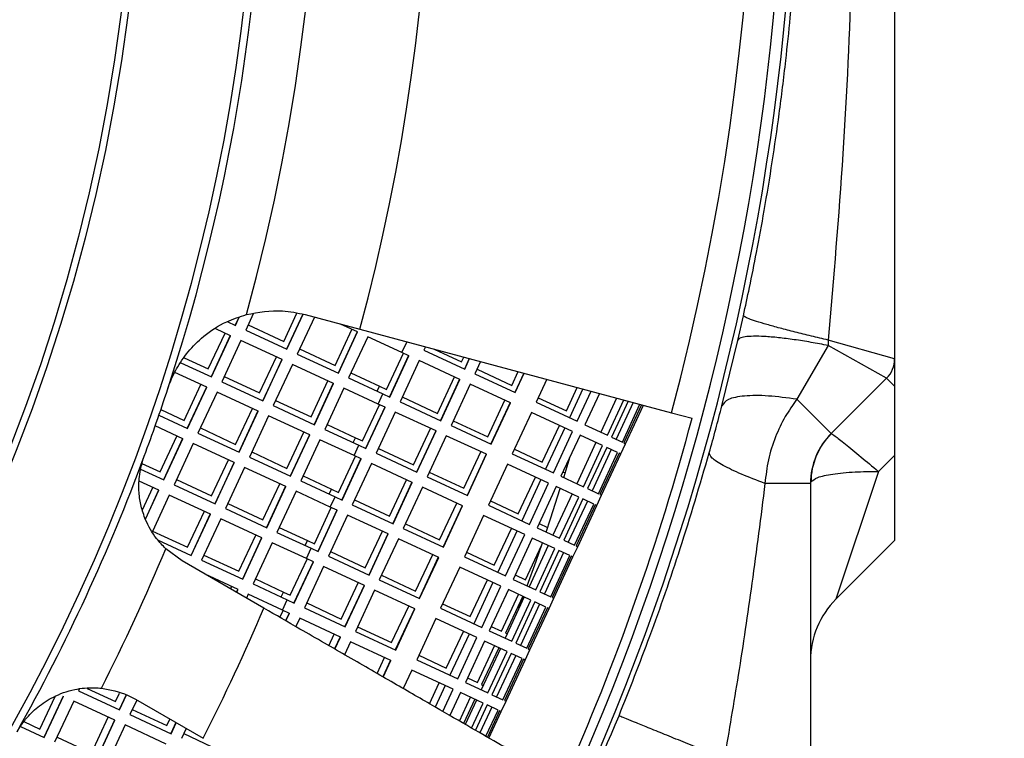
# Model space of a CAD drawing. Units: inches. Extents: x 0 to 16.8, y 0 to 10.8.
# Drawn here: x 14.6 to 15.4, y 5.8 to 6.4 of the extents above; entities that cross this region are included whole.
import ezdxf

# ---------------------------------------------------------------- set-up
doc = ezdxf.new("R2010")
doc.units = ezdxf.units.IN
doc.header["$MEASUREMENT"] = 0
doc.layers.add('DIMENSION', color=5, linetype='Continuous')
doc.styles.add('SLDTEXTSTYLE1', font='TXT', dxfattribs={"width": 0.605})
doc.dimstyles.new('SLDDIMSTYLE10', dxfattribs={"dimtxt": 0.1, "dimasz": 0.1, "dimexe": 0, "dimexo": 0.0625, "dimgap": 0.025, "dimtad": 0, "dimtih": 1, "dimtoh": 1, "dimlfac": 5, "dimrnd": 1e-09, "dimzin": 12, "dimdsep": 46, "dimtxsty": 'SLDTEXTSTYLE1', "dimsah": 1, "dimcen": 0.09, "dimadec": 0, "dimazin": 3, "dimlim": 1, "dimtp": 0.03, "dimtm": 0.03, "dimtfac": 1, "dimtofl": 0, "dimtmove": 0, "dimatfit": 3, "dimfxl": 1, "dimfrac": 2, "dimtolj": 1, "dimtzin": 4, "dimarcsym": 0})
doc.dimstyles.new('SLDDIMSTYLE2', dxfattribs={"dimtxt": 0.1, "dimasz": 0.1, "dimexe": 0, "dimexo": 0.0625, "dimgap": 0.025, "dimtad": 0, "dimtih": 1, "dimtoh": 1, "dimlfac": 5, "dimrnd": 1e-09, "dimzin": 12, "dimdsep": 46, "dimtxsty": 'SLDTEXTSTYLE1', "dimsah": 1, "dimcen": 0.09, "dimadec": 0, "dimazin": 3, "dimtfac": 1, "dimtofl": 0, "dimtmove": 0, "dimatfit": 3, "dimfxl": 1, "dimfrac": 2, "dimtolj": 1, "dimtzin": 12, "dimarcsym": 0})

# ---------------------------------------------------------------- blocks, each defined once
blk = doc.blocks.new('_D_16')
at = {"layer": 'DIMENSION'}
for p, q in [((13.16743, 9.40933), (16.2381, 9.40933)), ((16.1381, 9.40933), (16.1381, 7.28355)), ((15.92803, 7.08397), (15.89366, 7.08397)), ((15.89366, 7.08397), (15.89366, 6.9305)), ((16.34817, 7.08397), (16.38255, 7.08397)), ((16.38255, 7.08397), (16.38255, 6.9305)), ((15.89366, 6.9305), (15.92803, 6.9305)), ((16.38255, 6.9305), (16.34817, 6.9305)), ((16.1381, 4.42609), (16.1381, 6.90758)), ((15.34343, 4.42609), (16.2381, 4.42609))]:
    blk.add_line(p, q, dxfattribs=at)
for centre, start, end in [((16.17415, 7.08411), 153.43495, 206.56505), ((16.10206, 7.08411), 333.43495, 26.56505)]:
    blk.add_arc(centre, 0.39473, start, end, dxfattribs=at)
for points in [[(16.1381, 9.40933), (16.1231, 9.30933), (16.1531, 9.30933)], [(16.1381, 4.42609), (16.1531, 4.52609), (16.1231, 4.52609)]]:
    blk.add_solid(points, dxfattribs=at)
at = {"layer": 'DIMENSION', "char_height": 0.1, "attachment_point": 1, "style": 'SLDTEXTSTYLE1'}
for s, insert in [('24.92', (15.96623, 7.23579)), ('632.87', (15.92803, 7.05941))]:
    blk.add_mtext(s, dxfattribs=dict(at, insert=insert))
blk = doc.blocks.new('_D_17')
at = {"layer": 'DIMENSION'}
for p, q in [((15.55712, 6.62009), (15.84949, 6.62009)), ((15.74949, 6.62009), (15.74949, 5.61513)), ((15.53943, 5.33388), (15.50505, 5.33388)), ((15.50505, 5.33388), (15.50505, 5.07554)), ((15.95956, 5.33388), (15.99394, 5.33388)), ((15.99394, 5.33388), (15.99394, 5.07554)), ((15.50505, 5.07554), (15.53943, 5.07554)), ((15.99394, 5.07554), (15.95956, 5.07554)), ((15.74949, 4.42609), (15.74949, 5.05263)), ((15.34343, 4.42609), (15.84949, 4.42609))]:
    blk.add_line(p, q, dxfattribs=at)
for points in [[(15.74949, 6.62009), (15.73449, 6.52009), (15.76449, 6.52009)], [(15.74949, 4.42609), (15.76449, 4.52609), (15.73449, 4.52609)]]:
    blk.add_solid(points, dxfattribs=at)
at = {"layer": 'DIMENSION', "char_height": 0.1, "attachment_point": 1, "style": 'SLDTEXTSTYLE1'}
for s, insert in [('11.00', (15.57762, 5.61487)), ('10.94', (15.57762, 5.4857)), ('279.40', (15.53943, 5.33362)), ('277.88', (15.53943, 5.20445))]:
    blk.add_mtext(s, dxfattribs=dict(at, insert=insert))

msp = doc.modelspace()

# ---------------------------------------------------------------- linework, layer by layer
at = {"color": 7, "linetype": 'Continuous', "lineweight": 25}
for p, q in [((15.349434, 7.370092), (15.349434, 6.114033)), ((14.811615, 6.129306), (14.82325, 6.154215)), ((14.761893, 6.146839), (14.769147, 6.143476)), ((14.772107, 6.150604), (14.768863, 6.143608)), ((14.769147, 6.143476), (14.772523, 6.150758)), ((14.784889, 6.153689), (14.778207, 6.139275)), ((14.82843, 6.153377), (14.814162, 6.122604)), ((14.814446, 6.122473), (14.828751, 6.153325)), ((14.838617, 6.150864), (14.823506, 6.118272)), ((14.830469, 6.153047), (14.878759, 6.140108)), ((15.211431, 6.13033), (15.216323, 6.152079)), ((14.745216, 6.105135), (14.759964, 6.136711)), ((14.76494, 6.134404), (14.751756, 6.140517)), ((14.778207, 6.139275), (14.814446, 6.122473)), ((14.780354, 6.143907), (14.811615, 6.129306)), ((14.856855, 6.108175), (14.871723, 6.140006)), ((14.876287, 6.13789), (14.859461, 6.101601)), ((14.859745, 6.101469), (14.876571, 6.137759)), ((14.876571, 6.137759), (14.861572, 6.144713)), ((14.878759, 6.140108), (15.152974, 6.066632)), ((14.764656, 6.134535), (14.747831, 6.098246)), ((14.748115, 6.098115), (14.76494, 6.134404)), ((14.774, 6.130203), (14.757174, 6.093914)), ((14.810239, 6.1134), (14.774, 6.130203)), ((14.885631, 6.133558), (14.868805, 6.097269)), ((14.915759, 6.119588), (14.885631, 6.133558)), ((14.915759, 6.119588), (14.919966, 6.128661)), ((15.197406, 6.072754), (15.211431, 6.13033)), ((15.290946, 6.130609), (15.290933, 6.125802)), ((15.349434, 6.114033), (15.290946, 6.130609)), ((14.825594, 6.122776), (14.856855, 6.108175)), ((14.921865, 6.116757), (14.915759, 6.119588)), ((14.936496, 6.124637), (14.935106, 6.121641)), ((14.935106, 6.121641), (14.971029, 6.104985)), ((14.944148, 6.122587), (14.968138, 6.111381)), ((15.290933, 6.125802), (15.263322, 6.078523)), ((15.342405, 6.097062), (15.290927, 6.125805)), ((14.72102, 6.110677), (14.748115, 6.098115)), ((14.724005, 6.115042), (14.745216, 6.105135)), ((14.790455, 6.084004), (14.805264, 6.115707)), ((14.809956, 6.113532), (14.79313, 6.077243)), ((14.793414, 6.077111), (14.810239, 6.1134)), ((14.823506, 6.118272), (14.859745, 6.101469)), ((14.90209, 6.087046), (14.917017, 6.119005)), ((14.921581, 6.116889), (14.904755, 6.0806)), ((14.905039, 6.080468), (14.921865, 6.116757)), ((14.9309, 6.112568), (14.914074, 6.076279)), ((14.966822, 6.095913), (14.9309, 6.112568)), ((14.968138, 6.111381), (14.970121, 6.115627)), ((14.975, 6.11432), (14.970735, 6.105121)), ((14.971029, 6.104985), (14.975317, 6.114235)), ((14.984961, 6.111651), (14.979952, 6.100848)), ((14.743908, 6.089042), (14.715807, 6.102071)), ((14.819299, 6.1092), (14.802474, 6.072911)), ((14.855539, 6.092397), (14.819299, 6.1092)), ((14.981864, 6.10497), (15.01241, 6.090702)), ((15.01241, 6.090702), (15.018053, 6.102784)), ((14.757174, 6.093914), (14.793414, 6.077111)), ((14.759322, 6.098546), (14.790455, 6.084004)), ((14.835695, 6.062873), (14.850563, 6.094704)), ((14.868805, 6.097269), (14.898934, 6.083299)), ((14.870834, 6.101645), (14.895992, 6.089894)), ((14.946978, 6.066079), (14.961965, 6.098165)), ((14.966528, 6.096049), (14.949703, 6.05976)), ((14.949996, 6.059624), (14.966822, 6.095913)), ((14.979952, 6.100848), (15.015389, 6.084417)), ((15.022908, 6.101483), (15.015065, 6.084567)), ((15.015389, 6.084417), (15.023259, 6.101389)), ((15.043224, 6.096039), (15.033863, 6.075851)), ((15.342405, 6.097062), (15.293594, 6.048251)), ((15.342405, 6.097062), (15.349434, 6.090033)), ((14.724056, 6.059833), (14.738804, 6.091409)), ((14.743624, 6.089174), (14.726799, 6.052885)), ((14.727083, 6.052753), (14.743908, 6.089042)), ((14.752968, 6.084842), (14.736142, 6.048553)), ((14.789207, 6.068039), (14.752968, 6.084842)), ((14.855255, 6.092529), (14.838429, 6.05624)), ((14.838713, 6.056108), (14.855539, 6.092397)), ((14.864598, 6.088197), (14.847773, 6.051907)), ((14.894727, 6.074227), (14.864598, 6.088197)), ((14.895992, 6.089894), (14.90209, 6.087046)), ((14.975746, 6.091775), (14.95892, 6.055486)), ((15.011183, 6.075345), (14.975746, 6.091775)), ((15.060467, 6.068255), (15.070083, 6.088842)), ((15.074912, 6.087548), (15.063185, 6.062256)), ((15.0701, 6.05905), (15.082385, 6.085546)), ((15.349434, 6.090033), (15.349434, 6.029092)), ((14.804562, 6.077415), (14.835695, 6.062873)), ((14.894727, 6.074227), (14.898934, 6.083299)), ((14.898934, 6.083299), (14.905039, 6.080468)), ((14.914074, 6.076279), (14.949996, 6.059624)), ((14.916044, 6.080528), (14.946978, 6.066079)), ((14.99125, 6.0454), (15.006295, 6.077611)), ((15.035704, 6.079822), (15.060467, 6.068255)), ((15.089542, 6.083629), (15.076722, 6.05598)), ((15.104635, 6.079584), (15.090688, 6.049504)), ((15.09659, 6.046768), (15.111013, 6.077875)), ((15.114872, 6.076841), (15.100161, 6.045112)), ((15.293594, 6.048251), (15.263317, 6.078527)), ((14.703487, 6.06944), (14.724056, 6.059833)), ((14.769295, 6.038702), (14.784104, 6.070405)), ((14.788923, 6.068171), (14.772098, 6.031882)), ((14.772382, 6.03175), (14.789207, 6.068039)), ((14.802474, 6.072911), (14.838713, 6.056108)), ((14.88093, 6.041744), (14.895857, 6.073703)), ((14.900549, 6.071528), (14.883723, 6.035239)), ((14.884007, 6.035107), (14.900833, 6.071396)), ((14.900833, 6.071396), (14.894727, 6.074227)), ((15.010859, 6.075495), (14.994033, 6.039206)), ((14.994357, 6.039056), (15.011183, 6.075345)), ((15.033863, 6.075851), (15.0701, 6.05905)), ((15.119294, 6.075656), (15.104253, 6.043215)), ((15.109756, 6.040663), (15.125241, 6.074063)), ((15.126657, 6.073683), (15.111066, 6.040056)), ((15.112549, 6.039368), (15.12826, 6.073254)), ((14.701789, 6.064481), (14.727083, 6.052753)), ((14.798267, 6.063838), (14.781442, 6.027549)), ((14.834507, 6.047036), (14.798267, 6.063838)), ((14.909868, 6.067207), (14.893042, 6.030918)), ((14.94579, 6.050551), (14.909868, 6.067207)), ((14.960832, 6.059609), (14.99125, 6.0454)), ((15.029657, 6.066779), (15.012831, 6.03049)), ((15.065894, 6.049978), (15.029657, 6.066779)), ((15.152974, 6.066632), (15.171188, 6.061751)), ((14.722876, 6.043681), (14.69849, 6.054988)), ((14.73829, 6.053184), (14.769295, 6.038702)), ((14.847773, 6.051907), (14.877902, 6.037938)), ((14.849802, 6.056284), (14.874832, 6.044592)), ((14.925818, 6.020777), (14.940805, 6.052863)), ((14.945496, 6.050688), (14.928671, 6.014399)), ((14.928964, 6.014262), (14.94579, 6.050551)), ((14.95892, 6.055486), (14.994357, 6.039056)), ((15.039307, 6.022954), (15.054416, 6.055299)), ((15.058979, 6.053184), (15.042153, 6.016895)), ((15.076722, 6.05598), (15.09659, 6.046768)), ((14.702896, 6.014531), (14.717644, 6.046107)), ((14.722592, 6.043813), (14.705767, 6.007524)), ((14.70605, 6.007392), (14.722876, 6.043681)), ((14.736142, 6.048553), (14.772382, 6.03175)), ((14.814535, 6.017571), (14.829403, 6.049402)), ((14.834223, 6.047167), (14.817397, 6.010878)), ((14.817681, 6.010747), (14.834507, 6.047036)), ((14.843566, 6.042835), (14.826741, 6.006546)), ((14.873695, 6.028866), (14.843566, 6.042835)), ((14.874832, 6.044592), (14.88093, 6.041744)), ((14.954714, 6.046414), (14.937888, 6.010125)), ((14.990151, 6.029983), (14.954714, 6.046414)), ((15.049068, 6.013689), (15.065894, 6.049978)), ((15.072516, 6.046907), (15.05569, 6.010618)), ((15.092384, 6.037695), (15.072516, 6.046907)), ((15.100161, 6.045112), (15.109756, 6.040663)), ((14.731936, 6.03948), (14.71511, 6.003191)), ((14.768175, 6.022678), (14.731936, 6.03948)), ((14.873695, 6.028866), (14.877902, 6.037938)), ((14.877902, 6.037938), (14.884007, 6.035107)), ((14.895012, 6.035167), (14.925818, 6.020777)), ((15.014672, 6.03446), (15.039307, 6.022954)), ((15.086482, 6.040432), (15.069656, 6.004143)), ((15.075558, 6.001406), (15.092384, 6.037695)), ((15.095954, 6.03604), (15.079129, 5.999751)), ((15.100046, 6.034143), (15.08322, 5.997854)), ((15.105549, 6.031591), (15.095954, 6.03604)), ((15.108343, 6.030296), (15.112549, 6.039368)), ((15.111066, 6.040056), (15.112549, 6.039368)), ((14.748135, 5.9934), (14.762944, 6.025103)), ((14.781442, 6.027549), (14.817681, 6.010747)), ((14.78353, 6.032053), (14.814535, 6.017571)), ((14.85977, 5.996442), (14.874697, 6.028401)), ((14.879517, 6.026167), (14.862691, 5.989877)), ((14.862975, 5.989746), (14.879801, 6.026035)), ((14.879801, 6.026035), (14.873695, 6.028866)), ((14.893042, 6.030918), (14.928964, 6.014262)), ((14.97009, 6.000099), (14.985135, 6.032309)), ((14.989827, 6.030134), (14.973001, 5.993845)), ((14.973325, 5.993694), (14.990151, 6.029983)), ((15.012831, 6.03049), (15.049068, 6.013689)), ((15.088723, 5.995302), (15.105549, 6.031591)), ((15.106859, 6.030984), (15.090034, 5.994695)), ((15.091517, 5.994007), (15.108343, 6.030296)), ((15.108343, 6.030296), (15.106859, 6.030984)), ((15.349434, 6.029092), (15.335194, 6.014851)), ((15.349434, 6.029092), (15.349434, 5.954092)), ((14.685719, 6.016819), (14.70605, 6.007392)), ((14.68689, 6.022007), (14.702896, 6.014531)), ((14.767891, 6.022809), (14.751066, 5.98652)), ((14.75135, 5.986389), (14.768175, 6.022678)), ((14.777235, 6.018477), (14.760409, 5.982188)), ((14.813474, 6.001674), (14.777235, 6.018477)), ((14.888836, 6.021846), (14.87201, 5.985557)), ((14.924758, 6.00519), (14.888836, 6.021846)), ((15.008625, 6.021418), (14.991799, 5.985129)), ((15.044862, 6.004616), (15.008625, 6.021418)), ((14.717258, 6.007823), (14.748135, 5.9934)), ((14.82877, 6.010922), (14.853672, 5.999291)), ((14.904658, 5.975476), (14.919645, 6.007561)), ((14.937888, 6.010125), (14.973325, 5.993694)), ((14.939799, 6.014247), (14.97009, 6.000099)), ((15.018148, 5.977652), (15.033256, 6.009997)), ((15.037947, 6.007822), (15.021121, 5.971533)), ((15.05569, 6.010618), (15.075558, 6.001406)), ((15.057475, 6.014468), (15.059401, 6.013568)), ((15.335194, 6.014851), (15.297694, 5.902351)), ((14.701844, 5.99832), (14.684544, 6.006341)), ((14.687271, 5.981081), (14.696484, 6.000805)), ((14.70156, 5.998451), (14.689853, 5.973203)), ((14.689996, 5.972767), (14.701844, 5.99832)), ((14.71511, 6.003191), (14.75135, 5.986389)), ((14.793375, 5.972269), (14.808243, 6.0041)), ((14.813191, 6.001806), (14.796365, 5.965517)), ((14.796649, 5.965385), (14.813474, 6.001674)), ((14.826741, 6.006546), (14.85687, 5.992577)), ((14.853672, 5.999291), (14.85977, 5.996442)), ((14.924464, 6.005326), (14.907639, 5.969037)), ((14.907932, 5.968901), (14.924758, 6.00519)), ((14.933682, 6.001053), (14.916856, 5.964764)), ((14.969119, 5.984622), (14.933682, 6.001053)), ((15.028036, 5.968327), (15.044862, 6.004616)), ((15.051484, 6.001546), (15.034658, 5.965257)), ((15.071352, 5.992334), (15.051484, 6.001546)), ((15.079129, 5.999751), (15.088723, 5.995302)), ((15.275434, 6.00441), (15.235368, 6.00441)), ((15.275434, 6.00441), (15.275434, 5.256092)), ((14.710904, 5.994119), (14.696076, 5.962138)), ((14.747143, 5.977316), (14.710904, 5.994119)), ((14.822534, 5.997474), (14.805709, 5.961185)), ((14.852663, 5.983504), (14.822534, 5.997474)), ((14.852663, 5.983504), (14.85687, 5.992577)), ((14.85687, 5.992577), (14.862975, 5.989746)), ((14.87398, 5.989805), (14.904658, 5.975476)), ((15.06545, 5.995071), (15.048624, 5.958781)), ((15.054526, 5.956045), (15.071352, 5.992334)), ((15.074922, 5.990678), (15.058097, 5.954389)), ((15.084517, 5.98623), (15.074922, 5.990678)), ((15.08731, 5.984935), (15.091517, 5.994007)), ((15.090034, 5.994695), (15.091517, 5.994007)), ((14.760409, 5.982188), (14.796649, 5.965385)), ((14.762498, 5.986692), (14.793375, 5.972269)), ((14.83861, 5.951141), (14.853537, 5.983099)), ((14.858485, 5.980805), (14.841659, 5.944516)), ((14.841943, 5.944384), (14.858769, 5.980673)), ((14.858769, 5.980673), (14.852663, 5.983504)), ((14.87201, 5.985557), (14.907932, 5.968901)), ((14.948931, 5.954797), (14.963975, 5.987007)), ((14.968795, 5.984772), (14.951969, 5.948483)), ((14.952293, 5.948333), (14.969119, 5.984622)), ((14.991799, 5.985129), (15.028036, 5.968327)), ((14.99364, 5.989099), (15.018148, 5.977652)), ((15.079014, 5.988781), (15.062188, 5.952492)), ((15.067691, 5.949941), (15.084517, 5.98623)), ((15.085827, 5.985622), (15.069002, 5.949333)), ((15.070485, 5.948646), (15.08731, 5.984935)), ((15.08731, 5.984935), (15.085827, 5.985622)), ((14.726976, 5.948098), (14.741784, 5.979801)), ((14.746859, 5.977448), (14.730034, 5.941159)), ((14.730318, 5.941027), (14.747143, 5.977316)), ((14.756203, 5.973116), (14.739377, 5.936827)), ((14.792442, 5.956313), (14.756203, 5.973116)), ((14.867804, 5.976484), (14.850978, 5.940195)), ((14.903726, 5.959829), (14.867804, 5.976484)), ((14.987593, 5.976056), (14.970767, 5.939767)), ((15.02383, 5.959255), (14.987593, 5.976056)), ((14.807738, 5.965561), (14.832512, 5.953989)), ((14.916856, 5.964764), (14.952293, 5.948333)), ((14.918767, 5.968886), (14.948931, 5.954797)), ((14.996988, 5.93235), (15.012096, 5.964695)), ((15.034658, 5.965257), (15.054526, 5.956045)), ((15.036443, 5.969106), (15.043997, 5.965578)), ((14.696225, 5.962461), (14.726976, 5.948098)), ((14.700635, 5.95479), (14.730318, 5.941027)), ((14.772215, 5.926967), (14.787083, 5.958798)), ((14.792158, 5.956445), (14.775333, 5.920156)), ((14.775617, 5.920024), (14.792442, 5.956313)), ((14.805709, 5.961185), (14.835837, 5.947215)), ((14.883498, 5.930174), (14.898485, 5.962259)), ((14.903432, 5.959965), (14.886606, 5.923676)), ((14.8869, 5.92354), (14.903726, 5.959829)), ((14.91265, 5.955691), (14.895824, 5.919402)), ((14.948087, 5.939261), (14.91265, 5.955691)), ((15.016915, 5.962461), (15.000089, 5.926172)), ((15.007004, 5.922966), (15.02383, 5.959255)), ((15.030452, 5.956185), (15.013626, 5.919896)), ((15.05032, 5.946973), (15.030452, 5.956185)), ((14.722152, 5.936095), (14.707787, 5.946831)), ((14.801502, 5.952112), (14.784677, 5.915823)), ((14.831631, 5.938143), (14.801502, 5.952112)), ((14.831631, 5.938143), (14.835837, 5.947215)), ((14.832512, 5.953989), (14.83861, 5.951141)), ((14.835837, 5.947215), (14.841943, 5.944384)), ((15.024454, 5.91952), (15.038786, 5.950203)), ((15.044418, 5.949709), (15.027592, 5.91342)), ((15.033494, 5.910684), (15.05032, 5.946973)), ((15.058097, 5.954389), (15.067691, 5.949941)), ((15.066278, 5.939573), (15.070485, 5.948646)), ((15.069002, 5.949333), (15.070485, 5.948646)), ((15.349434, 5.954092), (15.297694, 5.902351)), ((14.741465, 5.94133), (14.772215, 5.926967)), ((14.81745, 5.905839), (14.832377, 5.937797)), ((14.837737, 5.935312), (14.831631, 5.938143)), ((14.850978, 5.940195), (14.8869, 5.92354)), ((14.852948, 5.944444), (14.883498, 5.930174)), ((14.927771, 5.909495), (14.942815, 5.941705)), ((14.947762, 5.939411), (14.930937, 5.903122)), ((14.931261, 5.902972), (14.948087, 5.939261)), ((14.970767, 5.939767), (15.007004, 5.922966)), ((14.972608, 5.943737), (14.996988, 5.93235)), ((15.05389, 5.945317), (15.037065, 5.909028)), ((15.057982, 5.94342), (15.041156, 5.907131)), ((15.046659, 5.904579), (15.063485, 5.940868)), ((15.064795, 5.940261), (15.04797, 5.903972)), ((15.049453, 5.903284), (15.066278, 5.939573)), ((15.063485, 5.940868), (15.05389, 5.945317)), ((15.066278, 5.939573), (15.064795, 5.940261)), ((14.794128, 5.894539), (14.722152, 5.936095)), ((14.739377, 5.936827), (14.775617, 5.920024)), ((14.837453, 5.935444), (14.820627, 5.899155)), ((14.820911, 5.899023), (14.837737, 5.935312)), ((14.846772, 5.931123), (14.829946, 5.894834)), ((14.882694, 5.914467), (14.846772, 5.931123)), ((14.966561, 5.930695), (14.949735, 5.894406)), ((15.002797, 5.913894), (14.966561, 5.930695)), ((14.77141, 5.910952), (14.742416, 5.924395)), ((14.786705, 5.920199), (14.811353, 5.908687)), ((14.897735, 5.923524), (14.927771, 5.909495)), ((15.015411, 5.923745), (15.024454, 5.91952)), ((14.76494, 5.911391), (14.765923, 5.913496)), ((14.784677, 5.915823), (14.814805, 5.901854)), ((14.862339, 5.884872), (14.877325, 5.916957)), ((14.8824, 5.914604), (14.865574, 5.878315)), ((14.865868, 5.878178), (14.882694, 5.914467)), ((14.895824, 5.919402), (14.931261, 5.902972)), ((14.975828, 5.887048), (14.990936, 5.919393)), ((14.995883, 5.9171), (14.979057, 5.880811)), ((14.985972, 5.877605), (15.002797, 5.913894)), ((15.013626, 5.919896), (15.033494, 5.910684)), ((14.771126, 5.911083), (14.769932, 5.908509)), ((14.770205, 5.908351), (14.77141, 5.910952)), ((14.78047, 5.906751), (14.778888, 5.903338)), ((14.810599, 5.892782), (14.78047, 5.906751)), ((14.811353, 5.908687), (14.81745, 5.905839)), ((14.891617, 5.91033), (14.874792, 5.874041)), ((14.927055, 5.893899), (14.891617, 5.91033)), ((15.009419, 5.910823), (14.992594, 5.874534)), ((15.003295, 5.874219), (15.018439, 5.906641)), ((15.023385, 5.904348), (15.00656, 5.868059)), ((15.022123, 5.904933), (15.006974, 5.8725)), ((15.029287, 5.901611), (15.009419, 5.910823)), ((15.037065, 5.909028), (15.046659, 5.904579)), ((15.045246, 5.894212), (15.049453, 5.903284)), ((15.04797, 5.903972), (15.049453, 5.903284)), ((14.810599, 5.892782), (14.814805, 5.901854)), ((14.814805, 5.901854), (14.820911, 5.899023)), ((14.829946, 5.894834), (14.865868, 5.878178)), ((14.831916, 5.899082), (14.862339, 5.884872)), ((14.906611, 5.864193), (14.921655, 5.896403)), ((14.92673, 5.89405), (14.909905, 5.857761)), ((14.949735, 5.894406), (14.985972, 5.877605)), ((14.951576, 5.898376), (14.975828, 5.887048)), ((15.012462, 5.865322), (15.029287, 5.901611)), ((15.032858, 5.899956), (15.016032, 5.863667)), ((15.03695, 5.898059), (15.020124, 5.86177)), ((15.025627, 5.859218), (15.042453, 5.895507)), ((15.043763, 5.8949), (15.026937, 5.858611)), ((15.028421, 5.857923), (15.045246, 5.894212)), ((15.042453, 5.895507), (15.032858, 5.899956)), ((15.045246, 5.894212), (15.043763, 5.8949)), ((14.80834, 5.886334), (14.811217, 5.892495)), ((14.816705, 5.889951), (14.810599, 5.892782)), ((14.816421, 5.890082), (14.813343, 5.883445)), ((14.813615, 5.883288), (14.816705, 5.889951)), ((14.82574, 5.885762), (14.822275, 5.878289)), ((14.861662, 5.869106), (14.82574, 5.885762)), ((14.910229, 5.85761), (14.927055, 5.893899)), ((14.945529, 5.885334), (14.928703, 5.849045)), ((14.981765, 5.868532), (14.945529, 5.885334)), ((14.876703, 5.878163), (14.906611, 5.864193)), ((14.994378, 5.878383), (15.003295, 5.874219)), ((14.851407, 5.861469), (14.856165, 5.871655)), ((14.861368, 5.869242), (14.856421, 5.858574)), ((14.856703, 5.858411), (14.861662, 5.869106)), ((14.874792, 5.874041), (14.910229, 5.85761)), ((14.954668, 5.841746), (14.969776, 5.874091)), ((14.974851, 5.871738), (14.958025, 5.835449)), ((14.96494, 5.832243), (14.981765, 5.868532)), ((14.992594, 5.874534), (15.012462, 5.865322)), ((15.006974, 5.8725), (15.008326, 5.871868)), ((14.870585, 5.864969), (14.865256, 5.853474)), ((14.906023, 5.848538), (14.870585, 5.864969)), ((14.988387, 5.865462), (14.971562, 5.829173)), ((14.982135, 5.828917), (14.997279, 5.861339)), ((15.000963, 5.859631), (14.985814, 5.827198)), ((15.008255, 5.85625), (14.988387, 5.865462)), ((15.016032, 5.863667), (15.025627, 5.859218)), ((14.893884, 5.836945), (14.900495, 5.851101)), ((14.930543, 5.853014), (14.954668, 5.841746)), ((15.002353, 5.858987), (14.985528, 5.822697)), ((14.99143, 5.819961), (15.008255, 5.85625)), ((15.011826, 5.854594), (14.995, 5.818305)), ((15.015918, 5.852697), (14.999092, 5.816408)), ((15.021421, 5.850146), (15.011826, 5.854594)), ((15.024214, 5.848851), (15.028421, 5.857923)), ((15.026937, 5.858611), (15.028421, 5.857923)), ((14.905698, 5.848688), (14.898908, 5.834044)), ((14.899219, 5.833865), (14.906023, 5.848538)), ((14.928703, 5.849045), (14.96494, 5.832243)), ((15.004595, 5.813857), (15.021421, 5.850146)), ((15.022731, 5.849538), (15.005905, 5.813249)), ((15.007388, 5.812562), (15.024214, 5.848851)), ((15.024214, 5.848851), (15.022731, 5.849538)), ((14.924496, 5.839972), (14.916925, 5.823642)), ((14.960733, 5.823171), (14.924496, 5.839972)), ((14.939991, 5.810325), (14.948616, 5.828789)), ((14.953818, 5.826377), (14.945028, 5.807417)), ((14.971562, 5.829173), (14.99143, 5.819961)), ((14.973346, 5.833022), (14.982135, 5.828917)), ((14.985814, 5.827198), (14.987294, 5.826507)), ((14.597096, 5.788022), (14.610557, 5.816841)), ((14.617432, 5.817006), (14.600606, 5.780717)), ((14.60089, 5.780585), (14.617716, 5.816874)), ((14.631655, 5.823199), (14.630982, 5.821746)), ((14.630982, 5.821746), (14.667221, 5.804943)), ((14.63862, 5.823812), (14.663496, 5.812193)), ((14.663496, 5.812193), (14.667025, 5.819748)), ((14.672996, 5.818143), (14.666937, 5.805075)), ((14.667221, 5.804943), (14.673303, 5.81806)), ((14.951655, 5.803591), (14.960733, 5.823171)), ((14.967355, 5.820101), (14.958002, 5.799927)), ((14.966344, 5.79511), (14.976119, 5.816037)), ((14.987223, 5.810889), (14.967355, 5.820101)), ((14.995, 5.818305), (15.004595, 5.813857)), ((14.626775, 5.812674), (14.60995, 5.776385)), ((14.663015, 5.795871), (14.626775, 5.812674)), ((14.682259, 5.813635), (14.676281, 5.800743)), ((14.681182, 5.814257), (14.740702, 5.779892)), ((14.979803, 5.814329), (14.969875, 5.793072)), ((14.981321, 5.813625), (14.971387, 5.792199)), ((14.977043, 5.788933), (14.987223, 5.810889)), ((14.990794, 5.809233), (14.980466, 5.786957)), ((14.994886, 5.807336), (14.984387, 5.784693)), ((15.000389, 5.804784), (14.990794, 5.809233)), ((15.003182, 5.803489), (15.007388, 5.812562)), ((15.005905, 5.813249), (15.007388, 5.812562)), ((14.676281, 5.800743), (14.71252, 5.78394)), ((14.678369, 5.805246), (14.708736, 5.791062)), ((14.989661, 5.781648), (15.000389, 5.804784)), ((15.001699, 5.804177), (14.990917, 5.780923)), ((14.992339, 5.780102), (15.003182, 5.803489)), ((15.003182, 5.803489), (15.001699, 5.804177)), ((14.579891, 5.790322), (14.60089, 5.780585)), ((14.582975, 5.794617), (14.597096, 5.788022)), ((14.642336, 5.766891), (14.657144, 5.798593)), ((14.662731, 5.796003), (14.645905, 5.759714)), ((14.646189, 5.759582), (14.663015, 5.795871)), ((14.672075, 5.79167), (14.655249, 5.755381)), ((14.708314, 5.774868), (14.672075, 5.79167)), ((14.708736, 5.791062), (14.711416, 5.796801)), ((14.716719, 5.793739), (14.712236, 5.784072)), ((14.71252, 5.78394), (14.716991, 5.793582)), ((14.725674, 5.788569), (14.72158, 5.779739)), ((14.723609, 5.784115), (14.747873, 5.772781)), ((14.612097, 5.781015), (14.642336, 5.766891))]:
    msp.add_line(p, q, dxfattribs=at)
at = {"color": 8, "linetype": 'Continuous', "lineweight": 25}
for p, q in [((14.893984, 6.085594), (14.895992, 6.089894)), ((14.872824, 6.040292), (14.874832, 6.044592)), ((14.851664, 5.99499), (14.853672, 5.999291)), ((14.830504, 5.949688), (14.832512, 5.953989)), ((14.809344, 5.904386), (14.811353, 5.908687))]:
    msp.add_line(p, q, dxfattribs=at)
at = {"color": 7, "linetype": 'Continuous', "lineweight": 25, "flags": 128}
for points in [[(15.05814, 6.009482), (15.058464, 6.010531), (15.063843, 6.028202)], [(15.042646, 5.961553), (15.046485, 5.973065), (15.055131, 5.999855)], [(15.026032, 5.914143), (15.033794, 5.935834), (15.039412, 5.95203)], [(15.018535, 5.893887), (15.020395, 5.898852), (15.022576, 5.904723)]]:
    msp.add_lwpolyline(points, dxfattribs=at)
at = {"color": 7, "linetype": 'Continuous', "lineweight": 25}
for radius in [1.59975, 1.59375]:
    msp.add_circle((13.087434, 6.620092), radius, dxfattribs=at)
for centre, radius, start, end in [((13.087434, 6.620092), 1.754657, 344.564103, 195.435897), ((13.087434, 6.620092), 1.700759, 308.600969, 231.313536), ((13.087434, 6.620092), 2.165122, 320.081511, 39.8953), ((13.087434, 6.620092), 2.138404, 345, 39.693067), ((13.087434, 6.620092), 1.854516, 345, 40.245164), ((13.087434, 6.620092), 2.175242, 319.723862, 0), ((15.325434, 6.114033), 0.024, 315, 0), ((13.087434, 6.620092), 1.707291, 339.717418, 341.828123), ((13.087434, 6.620092), 2.157261, 335.986777, 345), ((15.337434, 6.00441), 0.062, 135, 180), ((15.337015, 6.004991), 0.061293, 135.036184, 179.485287), ((13.087434, 6.620092), 1.707291, 330.738993, 339.717418), ((13.087434, 6.620092), 1.754657, 333.019408, 337.437003), ((13.087434, 6.620092), 1.854516, 333.060087, 336.968606), ((15.351434, 5.848611), 0.076, 135, 180)]:
    msp.add_arc(centre, radius, start, end, dxfattribs=at)
at = {"color": 8, "linetype": 'Continuous', "lineweight": 25}
msp.add_arc((13.087434, 6.620092), 1.707291, 341.828123, 73.648384, dxfattribs=at)
at = {"color": 7, "linetype": 'Continuous', "lineweight": 25}
for points, knots in [([(15.273435, 7.26693), (15.279669, 7.214232), (15.292336, 7.107155), (15.304678, 6.945072), (15.312324, 6.782145), (15.314802, 6.618966), (15.312203, 6.456717), (15.304889, 6.293449), (15.295621, 6.185212), (15.290946, 6.130609)], [0, 0, 0, 0, 0.1397672, 0.283991, 0.4282413, 0.5694779, 0.7137799, 0.8556102, 1, 1, 1, 1]), ([(15.216323, 6.152079), (15.218114, 6.16035), (15.222127, 6.178874), (15.228291, 6.209727), (15.235097, 6.246639), (15.241806, 6.287322), (15.248186, 6.331397), (15.253427, 6.373764), (15.257864, 6.416501), (15.261541, 6.459809), (15.264476, 6.505996), (15.266456, 6.553669), (15.267396, 6.601178), (15.267284, 6.649362), (15.266162, 6.694909), (15.264197, 6.738574), (15.26146, 6.781284), (15.257973, 6.822513), (15.254115, 6.859819), (15.250048, 6.894008), (15.245169, 6.930212), (15.239114, 6.969748), (15.232261, 7.009414), (15.225302, 7.045759), (15.218761, 7.077207), (15.211785, 7.10861), (15.204079, 7.14105), (15.195282, 7.175469), (15.186514, 7.207786), (15.180469, 7.22853), (15.177547, 7.238557)], [0, 0, 0, 0, 0.0231124, 0.0517635, 0.0859537, 0.125667, 0.1644365, 0.2076509, 0.2422986, 0.2817989, 0.3263081, 0.3685876, 0.4119487, 0.4558857, 0.4999696, 0.5361917, 0.5751221, 0.6167644, 0.6491508, 0.6775558, 0.7108278, 0.7489667, 0.786855, 0.8208247, 0.8500706, 0.8745933, 0.9086715, 0.9410794, 0.9715205, 1, 1, 1, 1]), ([(14.778799, 6.153072), (14.789384, 6.154986), (14.806703, 6.158118), (14.823816, 6.154467), (14.830469, 6.153047)], [0, 0, 0, 0, 0.611177, 1, 1, 1, 1]), ([(14.709575, 6.087641), (14.709704, 6.088028), (14.71029, 6.08979), (14.71243, 6.095619), (14.717475, 6.106446), (14.727083, 6.120575), (14.741411, 6.134891), (14.758826, 6.146509), (14.772882, 6.151127), (14.778799, 6.153072)], [0, 0, 0, 0, 0.0110497, 0.0503734, 0.205987, 0.4012892, 0.6023287, 0.8325698, 1, 1, 1, 1]), ([(15.290946, 6.130609), (15.285974, 6.131778), (15.275816, 6.134167), (15.261494, 6.137718), (15.248206, 6.14117), (15.236683, 6.144359), (15.227447, 6.147142), (15.220921, 6.149391), (15.216973, 6.151097), (15.216536, 6.151757), (15.216323, 6.152079)], [0, 0, 0, 0, 0.1188589, 0.2428298, 0.3704593, 0.5, 0.6295407, 0.7571702, 0.8811411, 1, 1, 1, 1]), ([(15.290933, 6.125802), (15.285864, 6.126769), (15.275506, 6.128746), (15.260725, 6.13107), (15.246864, 6.132827), (15.234672, 6.133848), (15.224711, 6.134089), (15.217444, 6.133536), (15.212769, 6.13232), (15.211871, 6.130984), (15.211431, 6.13033)], [0, 0, 0, 0, 0.1187642, 0.2427168, 0.3703868, 0.5, 0.6296132, 0.7572832, 0.8812358, 1, 1, 1, 1]), ([(15.349434, 6.114033), (15.349434, 6.114011), (15.349434, 6.110468), (15.349434, 6.104324), (15.349434, 6.09481), (15.349434, 6.090033)], [0, 0, 0, 0, 0.0030924, 0.4994585, 1, 1, 1, 1]), ([(15.263322, 6.078523), (15.25473, 6.079659), (15.237159, 6.081983), (15.216375, 6.081773), (15.201709, 6.07888), (15.198819, 6.074765), (15.197406, 6.072754)], [0, 0, 0, 0, 0.2444935, 0.5, 0.7555065, 1, 1, 1, 1]), ([(15.263322, 6.078523), (15.259818, 6.073485), (15.252551, 6.063035), (15.243948, 6.045111), (15.237617, 6.025334), (15.236086, 6.011349), (15.235326, 6.00441)], [0, 0, 0, 0, 0.229284, 0.4756268, 0.7398153, 1, 1, 1, 1]), ([(15.186269, 6.031415), (15.18819, 6.038317), (15.192064, 6.052232), (15.195616, 6.065876), (15.197406, 6.072754)], [0, 0, 0, 0, 0.4959701, 1, 1, 1, 1]), ([(15.293647, 6.048304), (15.294384, 6.04792), (15.295838, 6.047163), (15.305451, 6.039579), (15.318855, 6.028585), (15.329822, 6.019391), (15.335155, 6.014885), (15.335194, 6.014851)], [0, 0, 0, 0, 0.2589708, 0.5108352, 0.7707553, 0.9982936, 1, 1, 1, 1]), ([(14.707787, 5.946831), (14.705015, 5.949734), (14.697506, 5.957594), (14.690313, 5.970665), (14.685855, 5.984378), (14.683923, 5.997151), (14.684172, 6.008695), (14.68569, 6.017622), (14.687025, 6.022722), (14.687878, 6.025444), (14.688378, 6.026911), (14.688678, 6.027753), (14.688824, 6.028149), (14.688864, 6.028258)], [0, 0, 0, 0, 0.11772592, 0.31882835, 0.4584296, 0.60192996, 0.77351846, 0.88193958, 0.94182575, 0.97215383, 0.98768644, 0.99658733, 1, 1, 1, 1]), ([(15.106821, 5.799637), (15.116014, 5.82295), (15.135234, 5.871693), (15.162016, 5.949044), (15.177966, 6.003215), (15.186269, 6.031415)], [0, 0, 0, 0, 0.3053079, 0.6383659, 1, 1, 1, 1]), ([(15.235326, 6.00441), (15.228149, 6.007129), (15.21352, 6.01267), (15.197618, 6.020393), (15.187408, 6.027045), (15.186644, 6.029977), (15.186269, 6.031415)], [0, 0, 0, 0, 0.2452794, 0.5, 0.7547206, 1, 1, 1, 1]), ([(15.275725, 6.005542), (15.277245, 6.006962), (15.280244, 6.009763), (15.294341, 6.012848), (15.310205, 6.014379), (15.324416, 6.014872), (15.331489, 6.014897), (15.335142, 6.014852), (15.335194, 6.014851)], [0, 0, 0, 0, 0.2585932, 0.5103101, 0.7701843, 0.8830723, 0.9983248, 1, 1, 1, 1]), ([(15.235326, 6.00441), (15.231596, 5.975059), (15.224438, 5.918722), (15.21237, 5.837901), (15.203623, 5.786521), (15.199449, 5.762007)], [0, 0, 0, 0, 0.3625326, 0.6958498, 1, 1, 1, 1]), ([(15.041567, 5.75168), (15.040077, 5.75254), (15.037099, 5.75426), (15.023565, 5.762074), (15.003608, 5.773596), (14.977368, 5.788746), (14.945526, 5.807129), (14.909071, 5.828177), (14.868878, 5.851382), (14.830052, 5.873799), (14.804783, 5.888387), (14.794128, 5.894539)], [0, 0, 0, 0, 0.1141374, 0.228276, 0.3424903, 0.4567072, 0.571214, 0.6857242, 0.8008759, 0.9160306, 1, 1, 1, 1]), ([(14.576879, 5.785587), (14.577019, 5.785835), (14.577686, 5.787013), (14.579966, 5.790784), (14.585267, 5.798183), (14.594878, 5.807801), (14.609029, 5.817129), (14.626026, 5.823279), (14.641196, 5.824829), (14.649202, 5.824179), (14.651115, 5.824023)], [0, 0, 0, 0, 0.0084107, 0.039922, 0.1636949, 0.3510499, 0.5441658, 0.7641665, 0.9436207, 1, 1, 1, 1]), ([(14.651115, 5.824023), (14.659038, 5.822541), (14.669556, 5.820572), (14.678881, 5.815506), (14.681182, 5.814257)], [0, 0, 0, 0, 0.7532737, 1, 1, 1, 1]), ([(15.199434, 5.76201), (15.193803, 5.764297), (15.182207, 5.769009), (15.165004, 5.775999), (15.148454, 5.782722), (15.133676, 5.788727), (15.121626, 5.793623), (15.11304, 5.797111), (15.107815, 5.799234), (15.107126, 5.799513), (15.106792, 5.799649)], [0, 0, 0, 0, 0.1165841, 0.24009331, 0.36869289, 0.49999769, 0.63130288, 0.75990353, 0.88341425, 1, 1, 1, 1])]:
    msp.add_open_spline(points, degree=3, knots=knots, dxfattribs=at)
at = {"color": 8, "linetype": 'Continuous', "lineweight": 25}
msp.add_open_spline([(14.748566, 5.209333), (14.751195, 5.212257), (14.7842, 5.248977), (14.841516, 5.324723), (14.919651, 5.436443), (14.989785, 5.553454), (15.053229, 5.674246), (15.088957, 5.75784), (15.106821, 5.799637)], degree=3, knots=[0, 0, 0, 0, 0.017012, 0.2136096, 0.4102072, 0.6068048, 0.8034024, 1, 1, 1, 1], dxfattribs=at)

# ---------------------------------------------------------------- dimensions: what is measured, and where the dimension line sits
at = {"layer": 'DIMENSION'}
dim = msp.add_linear_dim(base=(16.138104, 4.426092), p1=(13.087434, 9.409332), p2=(15.263434, 4.426092), angle=90, text='(<>)', dimstyle='SLDDIMSTYLE2', dxfattribs=at)
dim.commit()
dim.dimension.update_dxf_attribs({"geometry": '_D_16', "text_midpoint": (16.138104, 7.095569), "dimtype": 160})
dim = msp.add_linear_dim(base=(15.749494, 4.426092), p1=(15.477124, 6.620092), p2=(15.263434, 4.426092), angle=90, dimstyle='SLDDIMSTYLE10', dxfattribs=at)
dim.commit()
dim.dimension.update_dxf_attribs({"geometry": '_D_17', "text_midpoint": (15.749494, 5.333875), "dimtype": 160})

doc.saveas('drawing.dxf')
